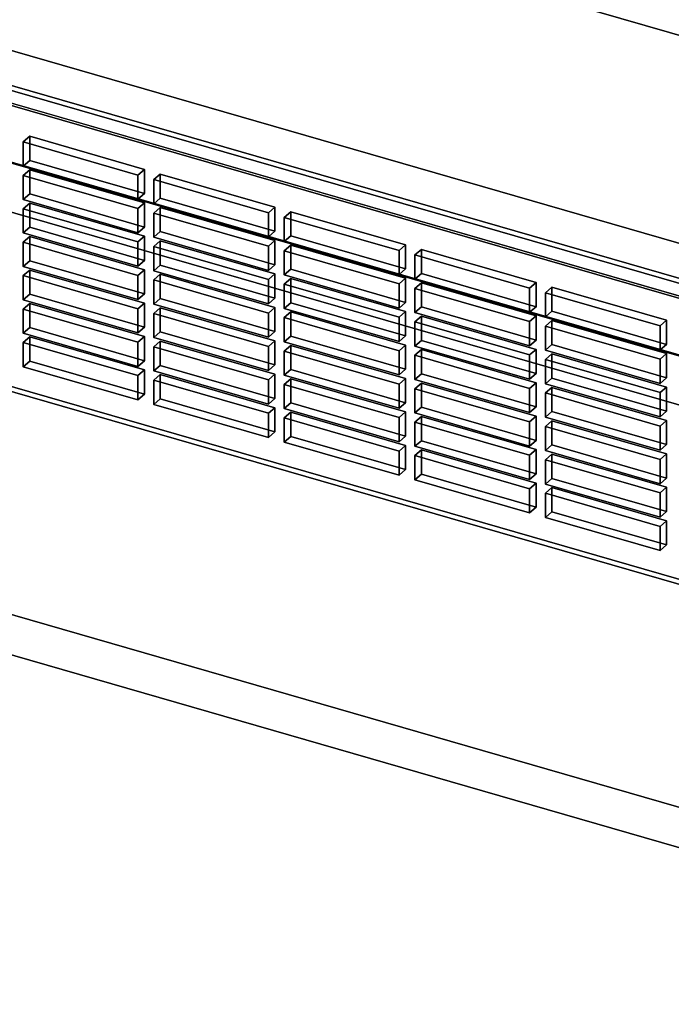
# Model space of a CAD drawing. Extents: x -1561 to 3499, y -2299 to 2343.
# Drawn here: x 1473 to 1623, y -815 to -588 of the extents above; entities that cross this region are included whole.
import ezdxf

# ---------------------------------------------------------------- set-up
doc = ezdxf.new("R2010")
doc.units = 0
doc.layers.add('layer0', color=7, linetype='CONTINUOUS')

# ---------------------------------------------------------------- blocks, each defined once
blk = doc.blocks.new('PF_OBJECT69')
at = {"layer": 'layer0'}
for p, q in [((1825.41, -709.39), (1333.5, -567.39)), ((1333.5, -567.39), (1825.41, -709.39)), ((1333.5, -581.25), (1825.41, -723.25)), ((1825.41, -723.25), (1333.5, -581.25))]:
    blk.add_line(p, q, dxfattribs=at)
blk = doc.blocks.new('PF_OBJECT79')
at = {"layer": 'layer0'}
for p, q in [((1834.66, -725.63), (1320.25, -577.13)), ((1320.25, -577.13), (1834.66, -725.63)), ((1310.25, -585.79), (1824.66, -734.29)), ((1824.66, -734.29), (1310.25, -585.79))]:
    blk.add_line(p, q, dxfattribs=at)
blk = doc.blocks.new('PF_OBJECT84')
at = {"layer": 'layer0'}
for p, q in [((1368.79, -574.69), (1819.12, -704.69)), ((1819.12, -704.69), (1368.79, -574.69)), ((1820.12, -703.82), (1369.79, -573.82)), ((1369.79, -573.82), (1820.12, -703.82)), ((1369.79, -643.11), (1820.12, -773.11)), ((1820.12, -773.11), (1369.79, -643.11)), ((1819.12, -773.97), (1368.79, -643.97)), ((1368.79, -643.97), (1819.12, -773.97))]:
    blk.add_line(p, q, dxfattribs=at)
blk = doc.blocks.new('PF_OBJECT106')
at = {"layer": 'layer0'}
for p, q in [((1475.2, -660.9), (1473.7, -662.2)), ((1473.7, -662.2), (1475.2, -660.9)), ((1501.61, -668.52), (1475.2, -660.9)), ((1475.2, -660.9), (1475.2, -666.46)), ((1475.2, -666.46), (1475.2, -660.9)), ((1475.2, -660.9), (1501.61, -668.52)), ((1473.7, -662.2), (1500.11, -669.82)), ((1473.7, -667.76), (1473.7, -662.2)), ((1500.11, -669.82), (1473.7, -662.2)), ((1473.7, -662.2), (1473.7, -667.76)), ((1473.7, -667.76), (1475.2, -666.46)), ((1475.2, -666.46), (1473.7, -667.76)), ((1475.2, -666.46), (1501.61, -674.09)), ((1501.61, -674.09), (1475.2, -666.46)), ((1500.11, -675.39), (1473.7, -667.76)), ((1473.7, -667.76), (1500.11, -675.39)), ((1500.11, -669.82), (1501.61, -668.52)), ((1501.61, -668.52), (1500.11, -669.82)), ((1501.61, -674.09), (1501.61, -668.52)), ((1501.61, -668.52), (1501.61, -674.09)), ((1500.11, -669.82), (1500.11, -675.39)), ((1500.11, -675.39), (1500.11, -669.82)), ((1501.61, -674.09), (1500.11, -675.39)), ((1500.11, -675.39), (1501.61, -674.09))]:
    blk.add_line(p, q, dxfattribs=at)
blk = doc.blocks.new('PF_OBJECT107')
at = {"layer": 'layer0'}
for p, q in [((1475.2, -653.2), (1473.7, -654.5)), ((1473.7, -654.5), (1475.2, -653.2)), ((1473.7, -654.5), (1500.11, -662.12)), ((1473.7, -660.07), (1473.7, -654.5)), ((1500.11, -662.12), (1473.7, -654.5)), ((1473.7, -654.5), (1473.7, -660.07)), ((1501.61, -660.82), (1475.2, -653.2)), ((1475.2, -653.2), (1475.2, -658.77)), ((1475.2, -658.77), (1475.2, -653.2)), ((1475.2, -653.2), (1501.61, -660.82)), ((1473.7, -660.07), (1475.2, -658.77)), ((1475.2, -658.77), (1473.7, -660.07)), ((1475.2, -658.77), (1501.61, -666.39)), ((1501.61, -666.39), (1475.2, -658.77)), ((1500.11, -667.69), (1473.7, -660.07)), ((1473.7, -660.07), (1500.11, -667.69)), ((1500.11, -662.12), (1501.61, -660.82)), ((1501.61, -660.82), (1500.11, -662.12)), ((1501.61, -666.39), (1501.61, -660.82)), ((1501.61, -660.82), (1501.61, -666.39)), ((1500.11, -662.12), (1500.11, -667.69)), ((1500.11, -667.69), (1500.11, -662.12)), ((1501.61, -666.39), (1500.11, -667.69)), ((1500.11, -667.69), (1501.61, -666.39))]:
    blk.add_line(p, q, dxfattribs=at)
blk = doc.blocks.new('PF_OBJECT108')
at = {"layer": 'layer0'}
for p, q in [((1475.2, -645.5), (1473.7, -646.8)), ((1473.7, -646.8), (1475.2, -645.5)), ((1501.61, -653.13), (1475.2, -645.5)), ((1475.2, -645.5), (1475.2, -651.07)), ((1475.2, -651.07), (1475.2, -645.5)), ((1475.2, -645.5), (1501.61, -653.13)), ((1473.7, -646.8), (1500.11, -654.43)), ((1473.7, -652.37), (1473.7, -646.8)), ((1500.11, -654.43), (1473.7, -646.8)), ((1473.7, -646.8), (1473.7, -652.37)), ((1473.7, -652.37), (1475.2, -651.07)), ((1475.2, -651.07), (1473.7, -652.37)), ((1500.11, -659.99), (1473.7, -652.37)), ((1473.7, -652.37), (1500.11, -659.99)), ((1475.2, -651.07), (1501.61, -658.69)), ((1501.61, -658.69), (1475.2, -651.07)), ((1500.11, -654.43), (1501.61, -653.13)), ((1501.61, -653.13), (1500.11, -654.43)), ((1500.11, -654.43), (1500.11, -659.99)), ((1500.11, -659.99), (1500.11, -654.43)), ((1501.61, -658.69), (1501.61, -653.13)), ((1501.61, -653.13), (1501.61, -658.69)), ((1501.61, -658.69), (1500.11, -659.99)), ((1500.11, -659.99), (1501.61, -658.69))]:
    blk.add_line(p, q, dxfattribs=at)
blk = doc.blocks.new('PF_OBJECT109')
at = {"layer": 'layer0'}
for p, q in [((1475.2, -637.8), (1473.7, -639.1)), ((1473.7, -639.1), (1475.2, -637.8)), ((1473.7, -639.1), (1500.11, -646.73)), ((1473.7, -644.67), (1473.7, -639.1)), ((1500.11, -646.73), (1473.7, -639.1)), ((1473.7, -639.1), (1473.7, -644.67)), ((1501.61, -645.43), (1475.2, -637.8)), ((1475.2, -637.8), (1475.2, -643.37)), ((1475.2, -643.37), (1475.2, -637.8)), ((1475.2, -637.8), (1501.61, -645.43)), ((1473.7, -644.67), (1475.2, -643.37)), ((1475.2, -643.37), (1473.7, -644.67)), ((1475.2, -643.37), (1501.61, -651)), ((1501.61, -651), (1475.2, -643.37)), ((1500.11, -652.29), (1473.7, -644.67)), ((1473.7, -644.67), (1500.11, -652.29)), ((1500.11, -646.73), (1501.61, -645.43)), ((1501.61, -645.43), (1500.11, -646.73)), ((1501.61, -651), (1501.61, -645.43)), ((1501.61, -645.43), (1501.61, -651)), ((1500.11, -646.73), (1500.11, -652.29)), ((1500.11, -652.29), (1500.11, -646.73)), ((1501.61, -651), (1500.11, -652.29)), ((1500.11, -652.29), (1501.61, -651))]:
    blk.add_line(p, q, dxfattribs=at)
blk = doc.blocks.new('PF_OBJECT110')
at = {"layer": 'layer0'}
for p, q in [((1475.2, -630.11), (1473.7, -631.4)), ((1473.7, -631.4), (1475.2, -630.11)), ((1501.61, -637.73), (1475.2, -630.11)), ((1475.2, -630.11), (1475.2, -635.67)), ((1475.2, -635.67), (1475.2, -630.11)), ((1475.2, -630.11), (1501.61, -637.73)), ((1473.7, -631.4), (1500.11, -639.03)), ((1473.7, -636.97), (1473.7, -631.4)), ((1500.11, -639.03), (1473.7, -631.4)), ((1473.7, -631.4), (1473.7, -636.97)), ((1473.7, -636.97), (1475.2, -635.67)), ((1475.2, -635.67), (1473.7, -636.97)), ((1500.11, -644.6), (1473.7, -636.97)), ((1473.7, -636.97), (1500.11, -644.6)), ((1475.2, -635.67), (1501.61, -643.3)), ((1501.61, -643.3), (1475.2, -635.67)), ((1500.11, -639.03), (1501.61, -637.73)), ((1501.61, -637.73), (1500.11, -639.03)), ((1500.11, -639.03), (1500.11, -644.6)), ((1500.11, -644.6), (1500.11, -639.03)), ((1501.61, -643.3), (1501.61, -637.73)), ((1501.61, -637.73), (1501.61, -643.3)), ((1501.61, -643.3), (1500.11, -644.6)), ((1500.11, -644.6), (1501.61, -643.3))]:
    blk.add_line(p, q, dxfattribs=at)
blk = doc.blocks.new('PF_OBJECT111')
at = {"layer": 'layer0'}
for p, q in [((1475.2, -622.41), (1473.7, -623.71)), ((1473.7, -623.71), (1475.2, -622.41)), ((1501.61, -630.03), (1475.2, -622.41)), ((1475.2, -622.41), (1475.2, -627.97)), ((1475.2, -627.97), (1475.2, -622.41)), ((1475.2, -622.41), (1501.61, -630.03)), ((1473.7, -623.71), (1500.11, -631.33)), ((1473.7, -629.27), (1473.7, -623.71)), ((1500.11, -631.33), (1473.7, -623.71)), ((1473.7, -623.71), (1473.7, -629.27)), ((1473.7, -629.27), (1475.2, -627.97)), ((1475.2, -627.97), (1473.7, -629.27)), ((1475.2, -627.97), (1501.61, -635.6)), ((1501.61, -635.6), (1475.2, -627.97)), ((1500.11, -636.9), (1473.7, -629.27)), ((1473.7, -629.27), (1500.11, -636.9)), ((1500.11, -631.33), (1501.61, -630.03)), ((1501.61, -630.03), (1500.11, -631.33)), ((1501.61, -635.6), (1501.61, -630.03)), ((1501.61, -630.03), (1501.61, -635.6)), ((1500.11, -631.33), (1500.11, -636.9)), ((1500.11, -636.9), (1500.11, -631.33)), ((1501.61, -635.6), (1500.11, -636.9)), ((1500.11, -636.9), (1501.61, -635.6))]:
    blk.add_line(p, q, dxfattribs=at)
blk = doc.blocks.new('PF_OBJECT112')
at = {"layer": 'layer0'}
for p, q in [((1475.2, -614.71), (1473.7, -616.01)), ((1473.7, -616.01), (1475.2, -614.71)), ((1473.7, -616.01), (1500.11, -623.63)), ((1473.7, -621.58), (1473.7, -616.01)), ((1500.11, -623.63), (1473.7, -616.01)), ((1473.7, -616.01), (1473.7, -621.58)), ((1501.61, -622.33), (1475.2, -614.71)), ((1475.2, -614.71), (1475.2, -620.28)), ((1475.2, -620.28), (1475.2, -614.71)), ((1475.2, -614.71), (1501.61, -622.33)), ((1473.7, -621.58), (1475.2, -620.28)), ((1475.2, -620.28), (1473.7, -621.58)), ((1475.2, -620.28), (1501.61, -627.9)), ((1501.61, -627.9), (1475.2, -620.28)), ((1500.11, -629.2), (1473.7, -621.58)), ((1473.7, -621.58), (1500.11, -629.2)), ((1500.11, -623.63), (1501.61, -622.33)), ((1501.61, -622.33), (1500.11, -623.63)), ((1501.61, -627.9), (1501.61, -622.33)), ((1501.61, -622.33), (1501.61, -627.9)), ((1500.11, -623.63), (1500.11, -629.2)), ((1500.11, -629.2), (1500.11, -623.63)), ((1501.61, -627.9), (1500.11, -629.2)), ((1500.11, -629.2), (1501.61, -627.9))]:
    blk.add_line(p, q, dxfattribs=at)
blk = doc.blocks.new('PF_OBJECT113')
at = {"layer": 'layer0'}
for p, q in [((1505.26, -669.58), (1503.76, -670.87)), ((1503.76, -670.87), (1505.26, -669.58)), ((1503.76, -670.87), (1530.18, -678.5)), ((1503.76, -676.44), (1503.76, -670.87)), ((1530.18, -678.5), (1503.76, -670.87)), ((1503.76, -670.87), (1503.76, -676.44)), ((1531.68, -677.2), (1505.26, -669.58)), ((1505.26, -669.58), (1505.26, -675.14)), ((1505.26, -675.14), (1505.26, -669.58)), ((1505.26, -669.58), (1531.68, -677.2)), ((1503.76, -676.44), (1505.26, -675.14)), ((1505.26, -675.14), (1503.76, -676.44)), ((1505.26, -675.14), (1531.68, -682.77)), ((1531.68, -682.77), (1505.26, -675.14)), ((1530.18, -684.07), (1503.76, -676.44)), ((1503.76, -676.44), (1530.18, -684.07)), ((1530.18, -678.5), (1531.68, -677.2)), ((1531.68, -677.2), (1530.18, -678.5)), ((1531.68, -682.77), (1531.68, -677.2)), ((1531.68, -677.2), (1531.68, -682.77)), ((1530.18, -678.5), (1530.18, -684.07)), ((1530.18, -684.07), (1530.18, -678.5)), ((1531.68, -682.77), (1530.18, -684.07)), ((1530.18, -684.07), (1531.68, -682.77))]:
    blk.add_line(p, q, dxfattribs=at)
blk = doc.blocks.new('PF_OBJECT114')
at = {"layer": 'layer0'}
for p, q in [((1505.26, -661.88), (1503.76, -663.18)), ((1503.76, -663.18), (1505.26, -661.88)), ((1531.68, -669.5), (1505.26, -661.88)), ((1505.26, -661.88), (1505.26, -667.45)), ((1505.26, -667.45), (1505.26, -661.88)), ((1505.26, -661.88), (1531.68, -669.5)), ((1503.76, -663.18), (1530.18, -670.8)), ((1503.76, -668.74), (1503.76, -663.18)), ((1530.18, -670.8), (1503.76, -663.18)), ((1503.76, -663.18), (1503.76, -668.74)), ((1503.76, -668.74), (1505.26, -667.45)), ((1505.26, -667.45), (1503.76, -668.74)), ((1530.18, -676.37), (1503.76, -668.74)), ((1503.76, -668.74), (1530.18, -676.37)), ((1505.26, -667.45), (1531.68, -675.07)), ((1531.68, -675.07), (1505.26, -667.45)), ((1530.18, -670.8), (1531.68, -669.5)), ((1531.68, -669.5), (1530.18, -670.8)), ((1530.18, -670.8), (1530.18, -676.37)), ((1530.18, -676.37), (1530.18, -670.8)), ((1531.68, -675.07), (1531.68, -669.5)), ((1531.68, -669.5), (1531.68, -675.07)), ((1531.68, -675.07), (1530.18, -676.37)), ((1530.18, -676.37), (1531.68, -675.07))]:
    blk.add_line(p, q, dxfattribs=at)
blk = doc.blocks.new('PF_OBJECT115')
at = {"layer": 'layer0'}
for p, q in [((1505.26, -654.18), (1503.76, -655.48)), ((1503.76, -655.48), (1505.26, -654.18)), ((1531.68, -661.8), (1505.26, -654.18)), ((1505.26, -654.18), (1505.26, -659.75)), ((1505.26, -659.75), (1505.26, -654.18)), ((1505.26, -654.18), (1531.68, -661.8)), ((1503.76, -655.48), (1530.18, -663.1)), ((1503.76, -661.05), (1503.76, -655.48)), ((1530.18, -663.1), (1503.76, -655.48)), ((1503.76, -655.48), (1503.76, -661.05)), ((1503.76, -661.05), (1505.26, -659.75)), ((1505.26, -659.75), (1503.76, -661.05)), ((1505.26, -659.75), (1531.68, -667.37)), ((1531.68, -667.37), (1505.26, -659.75)), ((1530.18, -668.67), (1503.76, -661.05)), ((1503.76, -661.05), (1530.18, -668.67)), ((1530.18, -663.1), (1531.68, -661.8)), ((1531.68, -661.8), (1530.18, -663.1)), ((1531.68, -667.37), (1531.68, -661.8)), ((1531.68, -661.8), (1531.68, -667.37)), ((1530.18, -663.1), (1530.18, -668.67)), ((1530.18, -668.67), (1530.18, -663.1)), ((1531.68, -667.37), (1530.18, -668.67)), ((1530.18, -668.67), (1531.68, -667.37))]:
    blk.add_line(p, q, dxfattribs=at)
blk = doc.blocks.new('PF_OBJECT116')
at = {"layer": 'layer0'}
for p, q in [((1505.26, -646.48), (1503.76, -647.78)), ((1503.76, -647.78), (1505.26, -646.48)), ((1503.76, -647.78), (1530.18, -655.41)), ((1503.76, -653.35), (1503.76, -647.78)), ((1530.18, -655.41), (1503.76, -647.78)), ((1503.76, -647.78), (1503.76, -653.35)), ((1531.68, -654.11), (1505.26, -646.48)), ((1505.26, -646.48), (1505.26, -652.05)), ((1505.26, -652.05), (1505.26, -646.48)), ((1505.26, -646.48), (1531.68, -654.11)), ((1503.76, -653.35), (1505.26, -652.05)), ((1505.26, -652.05), (1503.76, -653.35)), ((1505.26, -652.05), (1531.68, -659.67)), ((1531.68, -659.67), (1505.26, -652.05)), ((1530.18, -660.97), (1503.76, -653.35)), ((1503.76, -653.35), (1530.18, -660.97)), ((1530.18, -655.41), (1531.68, -654.11)), ((1531.68, -654.11), (1530.18, -655.41)), ((1531.68, -659.67), (1531.68, -654.11)), ((1531.68, -654.11), (1531.68, -659.67)), ((1530.18, -655.41), (1530.18, -660.97)), ((1530.18, -660.97), (1530.18, -655.41)), ((1531.68, -659.67), (1530.18, -660.97)), ((1530.18, -660.97), (1531.68, -659.67))]:
    blk.add_line(p, q, dxfattribs=at)
blk = doc.blocks.new('PF_OBJECT117')
at = {"layer": 'layer0'}
for p, q in [((1505.26, -638.78), (1503.76, -640.08)), ((1503.76, -640.08), (1505.26, -638.78)), ((1531.68, -646.41), (1505.26, -638.78)), ((1505.26, -638.78), (1505.26, -644.35)), ((1505.26, -644.35), (1505.26, -638.78)), ((1505.26, -638.78), (1531.68, -646.41)), ((1503.76, -640.08), (1530.18, -647.71)), ((1503.76, -645.65), (1503.76, -640.08)), ((1530.18, -647.71), (1503.76, -640.08)), ((1503.76, -640.08), (1503.76, -645.65)), ((1503.76, -645.65), (1505.26, -644.35)), ((1505.26, -644.35), (1503.76, -645.65)), ((1530.18, -653.28), (1503.76, -645.65)), ((1503.76, -645.65), (1530.18, -653.28)), ((1505.26, -644.35), (1531.68, -651.98)), ((1531.68, -651.98), (1505.26, -644.35)), ((1530.18, -647.71), (1531.68, -646.41)), ((1531.68, -646.41), (1530.18, -647.71)), ((1530.18, -647.71), (1530.18, -653.28)), ((1530.18, -653.28), (1530.18, -647.71)), ((1531.68, -651.98), (1531.68, -646.41)), ((1531.68, -646.41), (1531.68, -651.98)), ((1531.68, -651.98), (1530.18, -653.28)), ((1530.18, -653.28), (1531.68, -651.98))]:
    blk.add_line(p, q, dxfattribs=at)
blk = doc.blocks.new('PF_OBJECT118')
at = {"layer": 'layer0'}
for p, q in [((1505.26, -631.09), (1503.76, -632.38)), ((1503.76, -632.38), (1505.26, -631.09)), ((1503.76, -632.38), (1530.18, -640.01)), ((1503.76, -637.95), (1503.76, -632.38)), ((1530.18, -640.01), (1503.76, -632.38)), ((1503.76, -632.38), (1503.76, -637.95)), ((1531.68, -638.71), (1505.26, -631.09)), ((1505.26, -631.09), (1505.26, -636.65)), ((1505.26, -636.65), (1505.26, -631.09)), ((1505.26, -631.09), (1531.68, -638.71)), ((1503.76, -637.95), (1505.26, -636.65)), ((1505.26, -636.65), (1503.76, -637.95)), ((1505.26, -636.65), (1531.68, -644.28)), ((1531.68, -644.28), (1505.26, -636.65)), ((1530.18, -645.58), (1503.76, -637.95)), ((1503.76, -637.95), (1530.18, -645.58)), ((1530.18, -640.01), (1531.68, -638.71)), ((1531.68, -638.71), (1530.18, -640.01)), ((1531.68, -644.28), (1531.68, -638.71)), ((1531.68, -638.71), (1531.68, -644.28)), ((1530.18, -640.01), (1530.18, -645.58)), ((1530.18, -645.58), (1530.18, -640.01)), ((1531.68, -644.28), (1530.18, -645.58)), ((1530.18, -645.58), (1531.68, -644.28))]:
    blk.add_line(p, q, dxfattribs=at)
blk = doc.blocks.new('PF_OBJECT119')
at = {"layer": 'layer0'}
for p, q in [((1505.26, -623.39), (1503.76, -624.69)), ((1503.76, -624.69), (1505.26, -623.39)), ((1531.68, -631.01), (1505.26, -623.39)), ((1505.26, -623.39), (1505.26, -628.96)), ((1505.26, -628.96), (1505.26, -623.39)), ((1505.26, -623.39), (1531.68, -631.01)), ((1503.76, -624.69), (1530.18, -632.31)), ((1503.76, -630.25), (1503.76, -624.69)), ((1530.18, -632.31), (1503.76, -624.69)), ((1503.76, -624.69), (1503.76, -630.25)), ((1503.76, -630.25), (1505.26, -628.96)), ((1505.26, -628.96), (1503.76, -630.25)), ((1530.18, -637.88), (1503.76, -630.25)), ((1503.76, -630.25), (1530.18, -637.88)), ((1505.26, -628.96), (1531.68, -636.58)), ((1531.68, -636.58), (1505.26, -628.96)), ((1530.18, -632.31), (1531.68, -631.01)), ((1531.68, -631.01), (1530.18, -632.31)), ((1530.18, -632.31), (1530.18, -637.88)), ((1530.18, -637.88), (1530.18, -632.31)), ((1531.68, -636.58), (1531.68, -631.01)), ((1531.68, -631.01), (1531.68, -636.58)), ((1531.68, -636.58), (1530.18, -637.88)), ((1530.18, -637.88), (1531.68, -636.58))]:
    blk.add_line(p, q, dxfattribs=at)
blk = doc.blocks.new('PF_OBJECT120')
at = {"layer": 'layer0'}
for p, q in [((1535.33, -678.25), (1533.83, -679.55)), ((1533.83, -679.55), (1535.33, -678.25)), ((1533.83, -679.55), (1560.24, -687.18)), ((1533.83, -685.12), (1533.83, -679.55)), ((1560.24, -687.18), (1533.83, -679.55)), ((1533.83, -679.55), (1533.83, -685.12)), ((1561.74, -685.88), (1535.33, -678.25)), ((1535.33, -678.25), (1535.33, -683.82)), ((1535.33, -683.82), (1535.33, -678.25)), ((1535.33, -678.25), (1561.74, -685.88)), ((1533.83, -685.12), (1535.33, -683.82)), ((1535.33, -683.82), (1533.83, -685.12)), ((1535.33, -683.82), (1561.74, -691.45)), ((1561.74, -691.45), (1535.33, -683.82)), ((1560.24, -692.75), (1533.83, -685.12)), ((1533.83, -685.12), (1560.24, -692.75)), ((1560.24, -687.18), (1561.74, -685.88)), ((1561.74, -685.88), (1560.24, -687.18)), ((1561.74, -691.45), (1561.74, -685.88)), ((1561.74, -685.88), (1561.74, -691.45)), ((1560.24, -687.18), (1560.24, -692.75)), ((1560.24, -692.75), (1560.24, -687.18)), ((1561.74, -691.45), (1560.24, -692.75)), ((1560.24, -692.75), (1561.74, -691.45))]:
    blk.add_line(p, q, dxfattribs=at)
blk = doc.blocks.new('PF_OBJECT121')
at = {"layer": 'layer0'}
for p, q in [((1535.33, -670.56), (1533.83, -671.86)), ((1533.83, -671.86), (1535.33, -670.56)), ((1561.74, -678.18), (1535.33, -670.56)), ((1535.33, -670.56), (1535.33, -676.12)), ((1535.33, -676.12), (1535.33, -670.56)), ((1535.33, -670.56), (1561.74, -678.18)), ((1533.83, -671.86), (1560.24, -679.48)), ((1533.83, -677.42), (1533.83, -671.86)), ((1560.24, -679.48), (1533.83, -671.86)), ((1533.83, -671.86), (1533.83, -677.42)), ((1533.83, -677.42), (1535.33, -676.12)), ((1535.33, -676.12), (1533.83, -677.42)), ((1560.24, -685.05), (1533.83, -677.42)), ((1533.83, -677.42), (1560.24, -685.05)), ((1535.33, -676.12), (1561.74, -683.75)), ((1561.74, -683.75), (1535.33, -676.12)), ((1560.24, -679.48), (1561.74, -678.18)), ((1561.74, -678.18), (1560.24, -679.48)), ((1560.24, -679.48), (1560.24, -685.05)), ((1560.24, -685.05), (1560.24, -679.48)), ((1561.74, -683.75), (1561.74, -678.18)), ((1561.74, -678.18), (1561.74, -683.75)), ((1561.74, -683.75), (1560.24, -685.05)), ((1560.24, -685.05), (1561.74, -683.75))]:
    blk.add_line(p, q, dxfattribs=at)
blk = doc.blocks.new('PF_OBJECT122')
at = {"layer": 'layer0'}
for p, q in [((1535.33, -662.86), (1533.83, -664.16)), ((1533.83, -664.16), (1535.33, -662.86)), ((1533.83, -664.16), (1560.24, -671.78)), ((1533.83, -669.72), (1533.83, -664.16)), ((1560.24, -671.78), (1533.83, -664.16)), ((1533.83, -664.16), (1533.83, -669.72)), ((1561.74, -670.48), (1535.33, -662.86)), ((1535.33, -662.86), (1535.33, -668.43)), ((1535.33, -668.43), (1535.33, -662.86)), ((1535.33, -662.86), (1561.74, -670.48)), ((1533.83, -669.72), (1535.33, -668.43)), ((1535.33, -668.43), (1533.83, -669.72)), ((1535.33, -668.43), (1561.74, -676.05)), ((1561.74, -676.05), (1535.33, -668.43)), ((1560.24, -677.35), (1533.83, -669.72)), ((1533.83, -669.72), (1560.24, -677.35)), ((1560.24, -671.78), (1561.74, -670.48)), ((1561.74, -670.48), (1560.24, -671.78)), ((1561.74, -676.05), (1561.74, -670.48)), ((1561.74, -670.48), (1561.74, -676.05)), ((1560.24, -671.78), (1560.24, -677.35)), ((1560.24, -677.35), (1560.24, -671.78)), ((1561.74, -676.05), (1560.24, -677.35)), ((1560.24, -677.35), (1561.74, -676.05))]:
    blk.add_line(p, q, dxfattribs=at)
blk = doc.blocks.new('PF_OBJECT123')
at = {"layer": 'layer0'}
for p, q in [((1535.33, -655.16), (1533.83, -656.46)), ((1533.83, -656.46), (1535.33, -655.16)), ((1561.74, -662.79), (1535.33, -655.16)), ((1535.33, -655.16), (1535.33, -660.73)), ((1535.33, -660.73), (1535.33, -655.16)), ((1535.33, -655.16), (1561.74, -662.79)), ((1533.83, -656.46), (1560.24, -664.08)), ((1533.83, -662.03), (1533.83, -656.46)), ((1560.24, -664.08), (1533.83, -656.46)), ((1533.83, -656.46), (1533.83, -662.03)), ((1533.83, -662.03), (1535.33, -660.73)), ((1535.33, -660.73), (1533.83, -662.03)), ((1560.24, -669.65), (1533.83, -662.03)), ((1533.83, -662.03), (1560.24, -669.65)), ((1535.33, -660.73), (1561.74, -668.35)), ((1561.74, -668.35), (1535.33, -660.73)), ((1560.24, -664.08), (1561.74, -662.79)), ((1561.74, -662.79), (1560.24, -664.08)), ((1560.24, -664.08), (1560.24, -669.65)), ((1560.24, -669.65), (1560.24, -664.08)), ((1561.74, -668.35), (1561.74, -662.79)), ((1561.74, -662.79), (1561.74, -668.35)), ((1561.74, -668.35), (1560.24, -669.65)), ((1560.24, -669.65), (1561.74, -668.35))]:
    blk.add_line(p, q, dxfattribs=at)
blk = doc.blocks.new('PF_OBJECT124')
at = {"layer": 'layer0'}
for p, q in [((1535.33, -647.46), (1533.83, -648.76)), ((1533.83, -648.76), (1535.33, -647.46)), ((1561.74, -655.09), (1535.33, -647.46)), ((1535.33, -647.46), (1535.33, -653.03)), ((1535.33, -653.03), (1535.33, -647.46)), ((1535.33, -647.46), (1561.74, -655.09)), ((1533.83, -648.76), (1560.24, -656.39)), ((1533.83, -654.33), (1533.83, -648.76)), ((1560.24, -656.39), (1533.83, -648.76)), ((1533.83, -648.76), (1533.83, -654.33)), ((1533.83, -654.33), (1535.33, -653.03)), ((1535.33, -653.03), (1533.83, -654.33)), ((1560.24, -661.95), (1533.83, -654.33)), ((1533.83, -654.33), (1560.24, -661.95)), ((1535.33, -653.03), (1561.74, -660.65)), ((1561.74, -660.65), (1535.33, -653.03)), ((1560.24, -656.39), (1561.74, -655.09)), ((1561.74, -655.09), (1560.24, -656.39)), ((1561.74, -660.65), (1561.74, -655.09)), ((1561.74, -655.09), (1561.74, -660.65)), ((1560.24, -656.39), (1560.24, -661.95)), ((1560.24, -661.95), (1560.24, -656.39)), ((1561.74, -660.65), (1560.24, -661.95)), ((1560.24, -661.95), (1561.74, -660.65))]:
    blk.add_line(p, q, dxfattribs=at)
blk = doc.blocks.new('PF_OBJECT125')
at = {"layer": 'layer0'}
for p, q in [((1535.33, -639.76), (1533.83, -641.06)), ((1533.83, -641.06), (1535.33, -639.76)), ((1533.83, -641.06), (1560.24, -648.69)), ((1533.83, -646.63), (1533.83, -641.06)), ((1560.24, -648.69), (1533.83, -641.06)), ((1533.83, -641.06), (1533.83, -646.63)), ((1561.74, -647.39), (1535.33, -639.76)), ((1535.33, -639.76), (1535.33, -645.33)), ((1535.33, -645.33), (1535.33, -639.76)), ((1535.33, -639.76), (1561.74, -647.39)), ((1533.83, -646.63), (1535.33, -645.33)), ((1535.33, -645.33), (1533.83, -646.63)), ((1535.33, -645.33), (1561.74, -652.96)), ((1561.74, -652.96), (1535.33, -645.33)), ((1560.24, -654.26), (1533.83, -646.63)), ((1533.83, -646.63), (1560.24, -654.26)), ((1560.24, -648.69), (1561.74, -647.39)), ((1561.74, -647.39), (1560.24, -648.69)), ((1561.74, -652.96), (1561.74, -647.39)), ((1561.74, -647.39), (1561.74, -652.96)), ((1560.24, -648.69), (1560.24, -654.26)), ((1560.24, -654.26), (1560.24, -648.69)), ((1561.74, -652.96), (1560.24, -654.26)), ((1560.24, -654.26), (1561.74, -652.96))]:
    blk.add_line(p, q, dxfattribs=at)
blk = doc.blocks.new('PF_OBJECT126')
at = {"layer": 'layer0'}
for p, q in [((1535.33, -632.07), (1533.83, -633.37)), ((1533.83, -633.37), (1535.33, -632.07)), ((1561.74, -639.69), (1535.33, -632.07)), ((1535.33, -632.07), (1535.33, -637.63)), ((1535.33, -637.63), (1535.33, -632.07)), ((1535.33, -632.07), (1561.74, -639.69)), ((1533.83, -633.37), (1560.24, -640.99)), ((1533.83, -638.93), (1533.83, -633.37)), ((1560.24, -640.99), (1533.83, -633.37)), ((1533.83, -633.37), (1533.83, -638.93)), ((1533.83, -638.93), (1535.33, -637.63)), ((1535.33, -637.63), (1533.83, -638.93)), ((1560.24, -646.56), (1533.83, -638.93)), ((1533.83, -638.93), (1560.24, -646.56)), ((1535.33, -637.63), (1561.74, -645.26)), ((1561.74, -645.26), (1535.33, -637.63)), ((1560.24, -640.99), (1561.74, -639.69)), ((1561.74, -639.69), (1560.24, -640.99)), ((1560.24, -640.99), (1560.24, -646.56)), ((1560.24, -646.56), (1560.24, -640.99)), ((1561.74, -645.26), (1561.74, -639.69)), ((1561.74, -639.69), (1561.74, -645.26)), ((1561.74, -645.26), (1560.24, -646.56)), ((1560.24, -646.56), (1561.74, -645.26))]:
    blk.add_line(p, q, dxfattribs=at)
blk = doc.blocks.new('PF_OBJECT127')
at = {"layer": 'layer0'}
for p, q in [((1565.39, -686.93), (1563.89, -688.23)), ((1563.89, -688.23), (1565.39, -686.93)), ((1591.8, -694.56), (1565.39, -686.93)), ((1565.39, -686.93), (1565.39, -692.5)), ((1565.39, -692.5), (1565.39, -686.93)), ((1565.39, -686.93), (1591.8, -694.56)), ((1563.89, -688.23), (1590.3, -695.86)), ((1563.89, -693.8), (1563.89, -688.23)), ((1590.3, -695.86), (1563.89, -688.23)), ((1563.89, -688.23), (1563.89, -693.8)), ((1563.89, -693.8), (1565.39, -692.5)), ((1565.39, -692.5), (1563.89, -693.8)), ((1590.3, -701.42), (1563.89, -693.8)), ((1563.89, -693.8), (1590.3, -701.42)), ((1565.39, -692.5), (1591.8, -700.13)), ((1591.8, -700.13), (1565.39, -692.5)), ((1590.3, -695.86), (1591.8, -694.56)), ((1591.8, -694.56), (1590.3, -695.86)), ((1590.3, -695.86), (1590.3, -701.42)), ((1590.3, -701.42), (1590.3, -695.86)), ((1591.8, -700.13), (1591.8, -694.56)), ((1591.8, -694.56), (1591.8, -700.13)), ((1591.8, -700.13), (1590.3, -701.42)), ((1590.3, -701.42), (1591.8, -700.13))]:
    blk.add_line(p, q, dxfattribs=at)
blk = doc.blocks.new('PF_OBJECT128')
at = {"layer": 'layer0'}
for p, q in [((1565.39, -679.23), (1563.89, -680.53)), ((1563.89, -680.53), (1565.39, -679.23)), ((1591.8, -686.86), (1565.39, -679.23)), ((1565.39, -679.23), (1565.39, -684.8)), ((1565.39, -684.8), (1565.39, -679.23)), ((1565.39, -679.23), (1591.8, -686.86)), ((1563.89, -680.53), (1590.3, -688.16)), ((1563.89, -686.1), (1563.89, -680.53)), ((1590.3, -688.16), (1563.89, -680.53)), ((1563.89, -680.53), (1563.89, -686.1)), ((1563.89, -686.1), (1565.39, -684.8)), ((1565.39, -684.8), (1563.89, -686.1)), ((1590.3, -693.73), (1563.89, -686.1)), ((1563.89, -686.1), (1590.3, -693.73)), ((1565.39, -684.8), (1591.8, -692.43)), ((1591.8, -692.43), (1565.39, -684.8)), ((1590.3, -688.16), (1591.8, -686.86)), ((1591.8, -686.86), (1590.3, -688.16)), ((1591.8, -692.43), (1591.8, -686.86)), ((1591.8, -686.86), (1591.8, -692.43)), ((1590.3, -688.16), (1590.3, -693.73)), ((1590.3, -693.73), (1590.3, -688.16)), ((1591.8, -692.43), (1590.3, -693.73)), ((1590.3, -693.73), (1591.8, -692.43))]:
    blk.add_line(p, q, dxfattribs=at)
blk = doc.blocks.new('PF_OBJECT129')
at = {"layer": 'layer0'}
for p, q in [((1565.39, -671.54), (1563.89, -672.84)), ((1563.89, -672.84), (1565.39, -671.54)), ((1563.89, -672.84), (1590.3, -680.46)), ((1563.89, -678.4), (1563.89, -672.84)), ((1590.3, -680.46), (1563.89, -672.84)), ((1563.89, -672.84), (1563.89, -678.4)), ((1591.8, -679.16), (1565.39, -671.54)), ((1565.39, -671.54), (1565.39, -677.1)), ((1565.39, -677.1), (1565.39, -671.54)), ((1565.39, -671.54), (1591.8, -679.16)), ((1563.89, -678.4), (1565.39, -677.1)), ((1565.39, -677.1), (1563.89, -678.4)), ((1565.39, -677.1), (1591.8, -684.73)), ((1591.8, -684.73), (1565.39, -677.1)), ((1590.3, -686.03), (1563.89, -678.4)), ((1563.89, -678.4), (1590.3, -686.03)), ((1590.3, -680.46), (1591.8, -679.16)), ((1591.8, -679.16), (1590.3, -680.46)), ((1591.8, -684.73), (1591.8, -679.16)), ((1591.8, -679.16), (1591.8, -684.73)), ((1590.3, -680.46), (1590.3, -686.03)), ((1590.3, -686.03), (1590.3, -680.46)), ((1591.8, -684.73), (1590.3, -686.03)), ((1590.3, -686.03), (1591.8, -684.73))]:
    blk.add_line(p, q, dxfattribs=at)
blk = doc.blocks.new('PF_OBJECT130')
at = {"layer": 'layer0'}
for p, q in [((1565.39, -663.84), (1563.89, -665.14)), ((1563.89, -665.14), (1565.39, -663.84)), ((1591.8, -671.46), (1565.39, -663.84)), ((1565.39, -663.84), (1565.39, -669.41)), ((1565.39, -669.41), (1565.39, -663.84)), ((1565.39, -663.84), (1591.8, -671.46)), ((1563.89, -665.14), (1590.3, -672.76)), ((1563.89, -670.71), (1563.89, -665.14)), ((1590.3, -672.76), (1563.89, -665.14)), ((1563.89, -665.14), (1563.89, -670.71)), ((1563.89, -670.71), (1565.39, -669.41)), ((1565.39, -669.41), (1563.89, -670.71)), ((1590.3, -678.33), (1563.89, -670.71)), ((1563.89, -670.71), (1590.3, -678.33)), ((1565.39, -669.41), (1591.8, -677.03)), ((1591.8, -677.03), (1565.39, -669.41)), ((1590.3, -672.76), (1591.8, -671.46)), ((1591.8, -671.46), (1590.3, -672.76)), ((1590.3, -672.76), (1590.3, -678.33)), ((1590.3, -678.33), (1590.3, -672.76)), ((1591.8, -677.03), (1591.8, -671.46)), ((1591.8, -671.46), (1591.8, -677.03)), ((1591.8, -677.03), (1590.3, -678.33)), ((1590.3, -678.33), (1591.8, -677.03))]:
    blk.add_line(p, q, dxfattribs=at)
blk = doc.blocks.new('PF_OBJECT131')
at = {"layer": 'layer0'}
for p, q in [((1565.39, -656.14), (1563.89, -657.44)), ((1563.89, -657.44), (1565.39, -656.14)), ((1563.89, -657.44), (1590.3, -665.06)), ((1563.89, -663.01), (1563.89, -657.44)), ((1590.3, -665.06), (1563.89, -657.44)), ((1563.89, -657.44), (1563.89, -663.01)), ((1591.8, -663.77), (1565.39, -656.14)), ((1565.39, -656.14), (1565.39, -661.71)), ((1565.39, -661.71), (1565.39, -656.14)), ((1565.39, -656.14), (1591.8, -663.77)), ((1563.89, -663.01), (1565.39, -661.71)), ((1565.39, -661.71), (1563.89, -663.01)), ((1565.39, -661.71), (1591.8, -669.33)), ((1591.8, -669.33), (1565.39, -661.71)), ((1590.3, -670.63), (1563.89, -663.01)), ((1563.89, -663.01), (1590.3, -670.63)), ((1590.3, -665.06), (1591.8, -663.77)), ((1591.8, -663.77), (1590.3, -665.06)), ((1591.8, -669.33), (1591.8, -663.77)), ((1591.8, -663.77), (1591.8, -669.33)), ((1590.3, -665.06), (1590.3, -670.63)), ((1590.3, -670.63), (1590.3, -665.06)), ((1591.8, -669.33), (1590.3, -670.63)), ((1590.3, -670.63), (1591.8, -669.33))]:
    blk.add_line(p, q, dxfattribs=at)
blk = doc.blocks.new('PF_OBJECT132')
at = {"layer": 'layer0'}
for p, q in [((1565.39, -648.44), (1563.89, -649.74)), ((1563.89, -649.74), (1565.39, -648.44)), ((1591.8, -656.07), (1565.39, -648.44)), ((1565.39, -648.44), (1565.39, -654.01)), ((1565.39, -654.01), (1565.39, -648.44)), ((1565.39, -648.44), (1591.8, -656.07)), ((1563.89, -649.74), (1590.3, -657.37)), ((1563.89, -655.31), (1563.89, -649.74)), ((1590.3, -657.37), (1563.89, -649.74)), ((1563.89, -649.74), (1563.89, -655.31)), ((1563.89, -655.31), (1565.39, -654.01)), ((1565.39, -654.01), (1563.89, -655.31)), ((1565.39, -654.01), (1591.8, -661.64)), ((1591.8, -661.64), (1565.39, -654.01)), ((1590.3, -662.93), (1563.89, -655.31)), ((1563.89, -655.31), (1590.3, -662.93)), ((1590.3, -657.37), (1591.8, -656.07)), ((1591.8, -656.07), (1590.3, -657.37)), ((1590.3, -657.37), (1590.3, -662.93)), ((1590.3, -662.93), (1590.3, -657.37)), ((1591.8, -661.64), (1591.8, -656.07)), ((1591.8, -656.07), (1591.8, -661.64)), ((1591.8, -661.64), (1590.3, -662.93)), ((1590.3, -662.93), (1591.8, -661.64))]:
    blk.add_line(p, q, dxfattribs=at)
blk = doc.blocks.new('PF_OBJECT133')
at = {"layer": 'layer0'}
for p, q in [((1565.39, -640.74), (1563.89, -642.04)), ((1563.89, -642.04), (1565.39, -640.74)), ((1591.8, -648.37), (1565.39, -640.74)), ((1565.39, -640.74), (1565.39, -646.31)), ((1565.39, -646.31), (1565.39, -640.74)), ((1565.39, -640.74), (1591.8, -648.37)), ((1563.89, -642.04), (1590.3, -649.67)), ((1563.89, -647.61), (1563.89, -642.04)), ((1590.3, -649.67), (1563.89, -642.04)), ((1563.89, -642.04), (1563.89, -647.61)), ((1563.89, -647.61), (1565.39, -646.31)), ((1565.39, -646.31), (1563.89, -647.61)), ((1590.3, -655.24), (1563.89, -647.61)), ((1563.89, -647.61), (1590.3, -655.24)), ((1565.39, -646.31), (1591.8, -653.94)), ((1591.8, -653.94), (1565.39, -646.31)), ((1590.3, -649.67), (1591.8, -648.37)), ((1591.8, -648.37), (1590.3, -649.67)), ((1591.8, -653.94), (1591.8, -648.37)), ((1591.8, -648.37), (1591.8, -653.94)), ((1590.3, -649.67), (1590.3, -655.24)), ((1590.3, -655.24), (1590.3, -649.67)), ((1591.8, -653.94), (1590.3, -655.24)), ((1590.3, -655.24), (1591.8, -653.94))]:
    blk.add_line(p, q, dxfattribs=at)
blk = doc.blocks.new('PF_OBJECT134')
at = {"layer": 'layer0'}
for p, q in [((1595.45, -695.61), (1593.95, -696.91)), ((1593.95, -696.91), (1595.45, -695.61)), ((1621.87, -703.24), (1595.45, -695.61)), ((1595.45, -695.61), (1595.45, -701.18)), ((1595.45, -701.18), (1595.45, -695.61)), ((1595.45, -695.61), (1621.87, -703.24)), ((1593.95, -696.91), (1620.37, -704.54)), ((1593.95, -702.48), (1593.95, -696.91)), ((1620.37, -704.54), (1593.95, -696.91)), ((1593.95, -696.91), (1593.95, -702.48)), ((1593.95, -702.48), (1595.45, -701.18)), ((1595.45, -701.18), (1593.95, -702.48)), ((1620.37, -710.1), (1593.95, -702.48)), ((1593.95, -702.48), (1620.37, -710.1)), ((1595.45, -701.18), (1621.87, -708.8)), ((1621.87, -708.8), (1595.45, -701.18)), ((1620.37, -704.54), (1621.87, -703.24)), ((1621.87, -703.24), (1620.37, -704.54)), ((1620.37, -704.54), (1620.37, -710.1)), ((1620.37, -710.1), (1620.37, -704.54)), ((1621.87, -708.8), (1621.87, -703.24)), ((1621.87, -703.24), (1621.87, -708.8)), ((1621.87, -708.8), (1620.37, -710.1)), ((1620.37, -710.1), (1621.87, -708.8))]:
    blk.add_line(p, q, dxfattribs=at)
blk = doc.blocks.new('PF_OBJECT135')
at = {"layer": 'layer0'}
for p, q in [((1595.45, -687.91), (1593.95, -689.21)), ((1593.95, -689.21), (1595.45, -687.91)), ((1593.95, -689.21), (1620.37, -696.84)), ((1593.95, -694.78), (1593.95, -689.21)), ((1620.37, -696.84), (1593.95, -689.21)), ((1593.95, -689.21), (1593.95, -694.78)), ((1621.87, -695.54), (1595.45, -687.91)), ((1595.45, -687.91), (1595.45, -693.48)), ((1595.45, -693.48), (1595.45, -687.91)), ((1595.45, -687.91), (1621.87, -695.54)), ((1593.95, -694.78), (1595.45, -693.48)), ((1595.45, -693.48), (1593.95, -694.78)), ((1595.45, -693.48), (1621.87, -701.11)), ((1621.87, -701.11), (1595.45, -693.48)), ((1620.37, -702.4), (1593.95, -694.78)), ((1593.95, -694.78), (1620.37, -702.4)), ((1620.37, -696.84), (1621.87, -695.54)), ((1621.87, -695.54), (1620.37, -696.84)), ((1621.87, -701.11), (1621.87, -695.54)), ((1621.87, -695.54), (1621.87, -701.11)), ((1620.37, -696.84), (1620.37, -702.4)), ((1620.37, -702.4), (1620.37, -696.84)), ((1621.87, -701.11), (1620.37, -702.4)), ((1620.37, -702.4), (1621.87, -701.11))]:
    blk.add_line(p, q, dxfattribs=at)
blk = doc.blocks.new('PF_OBJECT136')
at = {"layer": 'layer0'}
for p, q in [((1595.45, -680.22), (1593.95, -681.51)), ((1593.95, -681.51), (1595.45, -680.22)), ((1593.95, -681.51), (1620.37, -689.14)), ((1593.95, -687.08), (1593.95, -681.51)), ((1620.37, -689.14), (1593.95, -681.51)), ((1593.95, -681.51), (1593.95, -687.08)), ((1621.87, -687.84), (1595.45, -680.22)), ((1595.45, -680.22), (1595.45, -685.78)), ((1595.45, -685.78), (1595.45, -680.22)), ((1595.45, -680.22), (1621.87, -687.84)), ((1593.95, -687.08), (1595.45, -685.78)), ((1595.45, -685.78), (1593.95, -687.08)), ((1595.45, -685.78), (1621.87, -693.41)), ((1621.87, -693.41), (1595.45, -685.78)), ((1620.37, -694.71), (1593.95, -687.08)), ((1593.95, -687.08), (1620.37, -694.71)), ((1620.37, -689.14), (1621.87, -687.84)), ((1621.87, -687.84), (1620.37, -689.14)), ((1620.37, -689.14), (1620.37, -694.71)), ((1620.37, -694.71), (1620.37, -689.14)), ((1621.87, -693.41), (1621.87, -687.84)), ((1621.87, -687.84), (1621.87, -693.41)), ((1621.87, -693.41), (1620.37, -694.71)), ((1620.37, -694.71), (1621.87, -693.41))]:
    blk.add_line(p, q, dxfattribs=at)
blk = doc.blocks.new('PF_OBJECT137')
at = {"layer": 'layer0'}
for p, q in [((1595.45, -672.52), (1593.95, -673.82)), ((1593.95, -673.82), (1595.45, -672.52)), ((1621.87, -680.14), (1595.45, -672.52)), ((1595.45, -672.52), (1595.45, -678.08)), ((1595.45, -678.08), (1595.45, -672.52)), ((1595.45, -672.52), (1621.87, -680.14)), ((1593.95, -673.82), (1620.37, -681.44)), ((1593.95, -679.38), (1593.95, -673.82)), ((1620.37, -681.44), (1593.95, -673.82)), ((1593.95, -673.82), (1593.95, -679.38)), ((1593.95, -679.38), (1595.45, -678.08)), ((1595.45, -678.08), (1593.95, -679.38)), ((1620.37, -687.01), (1593.95, -679.38)), ((1593.95, -679.38), (1620.37, -687.01)), ((1595.45, -678.08), (1621.87, -685.71)), ((1621.87, -685.71), (1595.45, -678.08)), ((1620.37, -681.44), (1621.87, -680.14)), ((1621.87, -680.14), (1620.37, -681.44)), ((1621.87, -685.71), (1621.87, -680.14)), ((1621.87, -680.14), (1621.87, -685.71)), ((1620.37, -681.44), (1620.37, -687.01)), ((1620.37, -687.01), (1620.37, -681.44)), ((1621.87, -685.71), (1620.37, -687.01)), ((1620.37, -687.01), (1621.87, -685.71))]:
    blk.add_line(p, q, dxfattribs=at)
blk = doc.blocks.new('PF_OBJECT138')
at = {"layer": 'layer0'}
for p, q in [((1595.45, -664.82), (1593.95, -666.12)), ((1593.95, -666.12), (1595.45, -664.82)), ((1593.95, -666.12), (1620.37, -673.74)), ((1593.95, -671.69), (1593.95, -666.12)), ((1620.37, -673.74), (1593.95, -666.12)), ((1593.95, -666.12), (1593.95, -671.69)), ((1621.87, -672.44), (1595.45, -664.82)), ((1595.45, -664.82), (1595.45, -670.39)), ((1595.45, -670.39), (1595.45, -664.82)), ((1595.45, -664.82), (1621.87, -672.44)), ((1593.95, -671.69), (1595.45, -670.39)), ((1595.45, -670.39), (1593.95, -671.69)), ((1595.45, -670.39), (1621.87, -678.01)), ((1621.87, -678.01), (1595.45, -670.39)), ((1620.37, -679.31), (1593.95, -671.69)), ((1593.95, -671.69), (1620.37, -679.31)), ((1620.37, -673.74), (1621.87, -672.44)), ((1621.87, -672.44), (1620.37, -673.74)), ((1621.87, -678.01), (1621.87, -672.44)), ((1621.87, -672.44), (1621.87, -678.01)), ((1620.37, -673.74), (1620.37, -679.31)), ((1620.37, -679.31), (1620.37, -673.74)), ((1621.87, -678.01), (1620.37, -679.31)), ((1620.37, -679.31), (1621.87, -678.01))]:
    blk.add_line(p, q, dxfattribs=at)
blk = doc.blocks.new('PF_OBJECT139')
at = {"layer": 'layer0'}
for p, q in [((1595.45, -657.12), (1593.95, -658.42)), ((1593.95, -658.42), (1595.45, -657.12)), ((1621.87, -664.75), (1595.45, -657.12)), ((1595.45, -657.12), (1595.45, -662.69)), ((1595.45, -662.69), (1595.45, -657.12)), ((1595.45, -657.12), (1621.87, -664.75)), ((1593.95, -658.42), (1620.37, -666.05)), ((1593.95, -663.99), (1593.95, -658.42)), ((1620.37, -666.05), (1593.95, -658.42)), ((1593.95, -658.42), (1593.95, -663.99)), ((1593.95, -663.99), (1595.45, -662.69)), ((1595.45, -662.69), (1593.95, -663.99)), ((1620.37, -671.61), (1593.95, -663.99)), ((1593.95, -663.99), (1620.37, -671.61)), ((1595.45, -662.69), (1621.87, -670.31)), ((1621.87, -670.31), (1595.45, -662.69)), ((1620.37, -666.05), (1621.87, -664.75)), ((1621.87, -664.75), (1620.37, -666.05)), ((1620.37, -666.05), (1620.37, -671.61)), ((1620.37, -671.61), (1620.37, -666.05)), ((1621.87, -670.31), (1621.87, -664.75)), ((1621.87, -664.75), (1621.87, -670.31)), ((1621.87, -670.31), (1620.37, -671.61)), ((1620.37, -671.61), (1621.87, -670.31))]:
    blk.add_line(p, q, dxfattribs=at)
blk = doc.blocks.new('PF_OBJECT140')
at = {"layer": 'layer0'}
for p, q in [((1595.45, -649.42), (1593.95, -650.72)), ((1593.95, -650.72), (1595.45, -649.42)), ((1593.95, -650.72), (1620.37, -658.35)), ((1593.95, -656.29), (1593.95, -650.72)), ((1620.37, -658.35), (1593.95, -650.72)), ((1593.95, -650.72), (1593.95, -656.29)), ((1621.87, -657.05), (1595.45, -649.42)), ((1595.45, -649.42), (1595.45, -654.99)), ((1595.45, -654.99), (1595.45, -649.42)), ((1595.45, -649.42), (1621.87, -657.05)), ((1593.95, -656.29), (1595.45, -654.99)), ((1595.45, -654.99), (1593.95, -656.29)), ((1595.45, -654.99), (1621.87, -662.62)), ((1621.87, -662.62), (1595.45, -654.99)), ((1620.37, -663.91), (1593.95, -656.29)), ((1593.95, -656.29), (1620.37, -663.91)), ((1620.37, -658.35), (1621.87, -657.05)), ((1621.87, -657.05), (1620.37, -658.35)), ((1621.87, -662.62), (1621.87, -657.05)), ((1621.87, -657.05), (1621.87, -662.62)), ((1620.37, -658.35), (1620.37, -663.91)), ((1620.37, -663.91), (1620.37, -658.35)), ((1621.87, -662.62), (1620.37, -663.91)), ((1620.37, -663.91), (1621.87, -662.62))]:
    blk.add_line(p, q, dxfattribs=at)
blk = doc.blocks.new('PF_OBJECT186')
at = {"layer": 'layer0'}
for p, q in [((190.33, -225.26), (1757.84, -677.76)), ((1757.84, -677.76), (190.33, -225.26)), ((182.34, -232.19), (1749.84, -684.69)), ((1749.84, -684.69), (182.34, -232.19)), ((1757.84, -807.67), (190.33, -355.17)), ((190.33, -355.17), (1757.84, -807.67)), ((1749.84, -814.59), (182.34, -362.09)), ((182.34, -362.09), (1749.84, -814.59))]:
    blk.add_line(p, q, dxfattribs=at)
blk = doc.blocks.new('PF_OBJECT216')
at = {"layer": 'layer0'}
for p, q in [((1867.21, -722.04), (1399.56, -587.04)), ((1399.56, -587.04), (1867.21, -722.04))]:
    blk.add_line(p, q, dxfattribs=at)
blk = doc.blocks.new('PF_OBJECT217')
at = {"layer": 'layer0'}
for p, q in [((1339.56, -509.1), (1807.21, -644.1)), ((1807.21, -644.1), (1339.56, -509.1))]:
    blk.add_line(p, q, dxfattribs=at)

msp = doc.modelspace()

# ---------------------------------------------------------------- block references
for name in ['PF_OBJECT216', 'PF_OBJECT217', 'PF_OBJECT79', 'PF_OBJECT186', 'PF_OBJECT69', 'PF_OBJECT84', 'PF_OBJECT112', 'PF_OBJECT111', 'PF_OBJECT119', 'PF_OBJECT110', 'PF_OBJECT118', 'PF_OBJECT126', 'PF_OBJECT109', 'PF_OBJECT117', 'PF_OBJECT125', 'PF_OBJECT133', 'PF_OBJECT108', 'PF_OBJECT116', 'PF_OBJECT124', 'PF_OBJECT132', 'PF_OBJECT140', 'PF_OBJECT107', 'PF_OBJECT115', 'PF_OBJECT123', 'PF_OBJECT131', 'PF_OBJECT139', 'PF_OBJECT106', 'PF_OBJECT114', 'PF_OBJECT122', 'PF_OBJECT130', 'PF_OBJECT138', 'PF_OBJECT113', 'PF_OBJECT121', 'PF_OBJECT129', 'PF_OBJECT137', 'PF_OBJECT120', 'PF_OBJECT128', 'PF_OBJECT136', 'PF_OBJECT127', 'PF_OBJECT135', 'PF_OBJECT134']:
    msp.add_blockref(name, (0, 0))

doc.saveas('drawing.dxf')
